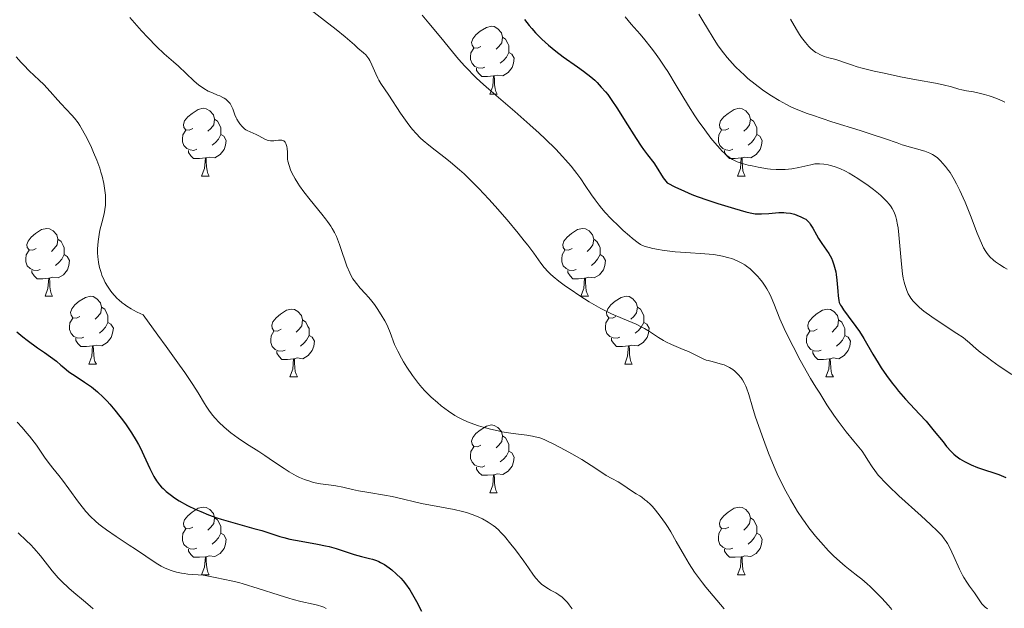
# Model space of a CAD drawing. Units: metres. Extents: x 674250 to 678780, y 4751070 to 4754153.
# Drawn here: x 675983 to 676129, y 4751651 to 4751738 of the extents above; entities that cross this region are included whole.
import ezdxf

# ---------------------------------------------------------------- set-up
doc = ezdxf.new("R2010")
doc.units = ezdxf.units.M
doc.header["$MEASUREMENT"] = 0
for name, color, linetype, lineweight in [('Carátula', 7, 'Continuous', 0), ('Elementos auxiliares', 7, 'Continuous', 0), ('Entidades rústicas y varios', 7, 'Continuous', 0), ('Relieve y altimetría', 7, 'Continuous', 0), ('Viales y ferrocarril', 7, 'Continuous', 0)]:
    doc.layers.add(name, color=color, linetype=linetype, lineweight=lineweight)

msp = doc.modelspace()

# ---------------------------------------------------------------- linework, layer by layer
at = {"layer": 'Carátula', "color": 7, "linetype": 'Continuous', "lineweight": 0}
msp.add_3dface([(674326.96, 4751069.63), (678780.48, 4751184.45), (678703.94, 4754153.47), (674250.42, 4754038.66)], dxfattribs=at)
at = {"layer": 'Elementos auxiliares', "color": 250, "linetype": 'Continuous', "lineweight": 0}
msp.add_3dface([(675199.99, 4751485.95), (678602.2, 4751573.66), (678541.88, 4753887.05), (675140.83, 4753799.31)], dxfattribs=at)
at = {"layer": 'Entidades rústicas y varios', "color": 92, "linetype": 'Continuous', "lineweight": 0, "flags": 128}
for points in [[(676051.04, 4751733.84), (676050.51, 4751733.58), (676049.98, 4751733.63), (676049.72, 4751734), (676049.66, 4751734.43), (676049.82, 4751734.95), (676050.3, 4751735.54), (676050.94, 4751736.07), (676051.84, 4751736.66), (676052.58, 4751736.82), (676053, 4751736.76), (676053.54, 4751736.45), (676054.06, 4751735.86), (676054.22, 4751735.22), (676054.12, 4751734.37), (676053.69, 4751733.84), (676053.27, 4751733.42)], [(676054.22, 4751735.22), (676054.7, 4751734.91), (676055.02, 4751734.27), (676055.18, 4751733.95), (676055.18, 4751733.37), (676055.18, 4751732.94), (676054.8, 4751732.25), (676054.38, 4751731.77), (676053.9, 4751731.35)], [(676051.62, 4751730.76), (676051.2, 4751730.6), (676050.62, 4751730.66), (676050.14, 4751730.87), (676049.72, 4751731.3), (676049.5, 4751731.88), (676049.5, 4751732.3), (676049.56, 4751732.89), (676049.98, 4751733.58)], [(676055.18, 4751732.94), (676055.63, 4751732.69), (676055.98, 4751732.08), (676055.86, 4751731.35), (676055.66, 4751730.71), (676055.07, 4751729.97), (676054.28, 4751729.49), (676053.42, 4751729.6), (676053, 4751729.47)], [(676052.88, 4751729.47), (676052, 4751729.38), (676051.15, 4751729.38), (676050.72, 4751729.81), (676050.4, 4751730.29), (676050.4, 4751730.6)], [(676052.34, 4751726.78), (676052.78, 4751727.94), (676052.88, 4751729.47), (676053, 4751729.47), (676053.03, 4751728.88), (676053.06, 4751728.2), (676053.14, 4751727.58), (676053.25, 4751727.18), (676053.46, 4751726.78)], [(676052.34, 4751726.78), (676053.46, 4751726.78)], [(676008.4, 4751721.7), (676007.87, 4751721.44), (676007.34, 4751721.49), (676007.08, 4751721.86), (676007.02, 4751722.29), (676007.18, 4751722.81), (676007.66, 4751723.4), (676008.3, 4751723.93), (676009.2, 4751724.52), (676009.94, 4751724.68), (676010.37, 4751724.62), (676010.9, 4751724.31), (676011.43, 4751723.72), (676011.59, 4751723.08), (676011.48, 4751722.23), (676011.05, 4751721.7), (676010.63, 4751721.28)], [(676087.73, 4751721.7), (676087.2, 4751721.44), (676086.67, 4751721.49), (676086.41, 4751721.86), (676086.35, 4751722.29), (676086.51, 4751722.81), (676086.99, 4751723.4), (676087.63, 4751723.93), (676088.53, 4751724.52), (676089.27, 4751724.68), (676089.7, 4751724.62), (676090.23, 4751724.31), (676090.76, 4751723.72), (676090.92, 4751723.08), (676090.81, 4751722.23), (676090.38, 4751721.7), (676089.96, 4751721.28)], [(676011.59, 4751723.08), (676012.06, 4751722.77), (676012.38, 4751722.13), (676012.54, 4751721.81), (676012.54, 4751721.23), (676012.54, 4751720.8), (676012.17, 4751720.11), (676011.75, 4751719.63), (676011.27, 4751719.21)], [(676090.92, 4751723.08), (676091.39, 4751722.77), (676091.71, 4751722.13), (676091.87, 4751721.81), (676091.87, 4751721.23), (676091.87, 4751720.8), (676091.5, 4751720.11), (676091.08, 4751719.63), (676090.6, 4751719.21)], [(676008.99, 4751718.62), (676008.56, 4751718.46), (676007.98, 4751718.52), (676007.5, 4751718.73), (676007.08, 4751719.16), (676006.86, 4751719.74), (676006.86, 4751720.16), (676006.92, 4751720.75), (676007.34, 4751721.44)], [(676088.32, 4751718.62), (676087.89, 4751718.46), (676087.31, 4751718.52), (676086.83, 4751718.73), (676086.41, 4751719.16), (676086.19, 4751719.74), (676086.19, 4751720.16), (676086.25, 4751720.75), (676086.67, 4751721.44)], [(676012.54, 4751720.8), (676012.99, 4751720.55), (676013.34, 4751719.94), (676013.23, 4751719.21), (676013.02, 4751718.57), (676012.43, 4751717.83), (676011.64, 4751717.35), (676010.79, 4751717.46), (676010.36, 4751717.33)], [(676091.87, 4751720.8), (676092.32, 4751720.55), (676092.67, 4751719.94), (676092.56, 4751719.21), (676092.35, 4751718.57), (676091.76, 4751717.83), (676090.97, 4751717.35), (676090.12, 4751717.46), (676089.69, 4751717.33)], [(676010.25, 4751717.33), (676009.36, 4751717.24), (676008.51, 4751717.24), (676008.09, 4751717.67), (676007.77, 4751718.15), (676007.77, 4751718.46)], [(676089.58, 4751717.33), (676088.69, 4751717.24), (676087.84, 4751717.24), (676087.42, 4751717.67), (676087.1, 4751718.15), (676087.1, 4751718.46)], [(676009.7, 4751714.64), (676010.14, 4751715.8), (676010.25, 4751717.33), (676010.36, 4751717.33), (676010.39, 4751716.74), (676010.43, 4751716.06), (676010.5, 4751715.44), (676010.61, 4751715.04), (676010.83, 4751714.64)], [(676089.03, 4751714.64), (676089.47, 4751715.8), (676089.58, 4751717.33), (676089.69, 4751717.33), (676089.72, 4751716.74), (676089.76, 4751716.06), (676089.83, 4751715.44), (676089.94, 4751715.04), (676090.16, 4751714.64)], [(676009.7, 4751714.64), (676010.83, 4751714.64)], [(676089.03, 4751714.64), (676090.16, 4751714.64)], [(675985.22, 4751703.93), (675984.69, 4751703.67), (675984.16, 4751703.72), (675983.89, 4751704.09), (675983.84, 4751704.52), (675984, 4751705.04), (675984.48, 4751705.63), (675985.11, 4751706.16), (675986.01, 4751706.75), (675986.76, 4751706.91), (675987.18, 4751706.85), (675987.71, 4751706.54), (675988.24, 4751705.95), (675988.4, 4751705.31), (675988.29, 4751704.46), (675987.87, 4751703.93), (675987.45, 4751703.51)], [(676064.54, 4751703.93), (676064.01, 4751703.67), (676063.48, 4751703.72), (676063.22, 4751704.09), (676063.16, 4751704.52), (676063.32, 4751705.04), (676063.8, 4751705.63), (676064.44, 4751706.16), (676065.34, 4751706.75), (676066.08, 4751706.91), (676066.51, 4751706.85), (676067.04, 4751706.54), (676067.57, 4751705.95), (676067.73, 4751705.31), (676067.62, 4751704.46), (676067.19, 4751703.93), (676066.77, 4751703.51)], [(675988.4, 4751705.31), (675988.88, 4751705), (675989.19, 4751704.36), (675989.35, 4751704.04), (675989.35, 4751703.46), (675989.35, 4751703.03), (675988.98, 4751702.34), (675988.56, 4751701.86), (675988.08, 4751701.44)], [(676067.73, 4751705.31), (676068.2, 4751705), (676068.52, 4751704.36), (676068.68, 4751704.04), (676068.68, 4751703.46), (676068.68, 4751703.03), (676068.31, 4751702.34), (676067.89, 4751701.86), (676067.41, 4751701.44)], [(675985.8, 4751700.85), (675985.38, 4751700.69), (675984.79, 4751700.75), (675984.32, 4751700.96), (675983.89, 4751701.39), (675983.68, 4751701.97), (675983.68, 4751702.39), (675983.73, 4751702.98), (675984.16, 4751703.67)], [(675989.35, 4751703.03), (675989.81, 4751702.78), (675990.15, 4751702.17), (675990.04, 4751701.44), (675989.83, 4751700.8), (675989.25, 4751700.06), (675988.45, 4751699.58), (675987.6, 4751699.69), (675987.17, 4751699.56)], [(676065.13, 4751700.85), (676064.7, 4751700.69), (676064.12, 4751700.75), (676063.64, 4751700.96), (676063.22, 4751701.39), (676063, 4751701.97), (676063, 4751702.39), (676063.06, 4751702.98), (676063.48, 4751703.67)], [(676068.68, 4751703.03), (676069.13, 4751702.78), (676069.48, 4751702.17), (676069.37, 4751701.44), (676069.16, 4751700.8), (676068.57, 4751700.06), (676067.78, 4751699.58), (676066.93, 4751699.69), (676066.5, 4751699.56)], [(675987.06, 4751699.56), (675986.17, 4751699.47), (675985.33, 4751699.47), (675984.9, 4751699.9), (675984.58, 4751700.38), (675984.58, 4751700.69)], [(675986.52, 4751696.87), (675986.95, 4751698.03), (675987.06, 4751699.56), (675987.17, 4751699.56), (675987.21, 4751698.97), (675987.24, 4751698.29), (675987.31, 4751697.67), (675987.43, 4751697.27), (675987.64, 4751696.87)], [(676066.39, 4751699.56), (676065.5, 4751699.47), (676064.65, 4751699.47), (676064.23, 4751699.9), (676063.91, 4751700.38), (676063.91, 4751700.69)], [(676065.84, 4751696.87), (676066.28, 4751698.03), (676066.39, 4751699.56), (676066.5, 4751699.56), (676066.53, 4751698.97), (676066.57, 4751698.29), (676066.64, 4751697.67), (676066.75, 4751697.27), (676066.97, 4751696.87)], [(675986.52, 4751696.87), (675987.64, 4751696.87)], [(675991.69, 4751693.9), (675991.16, 4751693.63), (675990.63, 4751693.69), (675990.37, 4751694.06), (675990.31, 4751694.48), (675990.47, 4751695), (675990.95, 4751695.6), (675991.59, 4751696.13), (675992.49, 4751696.71), (675993.23, 4751696.87), (675993.66, 4751696.82), (675994.19, 4751696.5), (675994.72, 4751695.92), (675994.88, 4751695.28), (675994.77, 4751694.43), (675994.34, 4751693.9), (675993.92, 4751693.47)], [(676065.84, 4751696.87), (676066.97, 4751696.87)], [(676071.02, 4751693.9), (676070.49, 4751693.63), (676069.96, 4751693.69), (676069.69, 4751694.06), (676069.64, 4751694.48), (676069.8, 4751695), (676070.28, 4751695.6), (676070.91, 4751696.13), (676071.81, 4751696.71), (676072.56, 4751696.87), (676072.98, 4751696.82), (676073.51, 4751696.5), (676074.04, 4751695.92), (676074.2, 4751695.28), (676074.09, 4751694.43), (676073.67, 4751693.9), (676073.25, 4751693.47)], [(675994.88, 4751695.28), (675995.35, 4751694.96), (675995.67, 4751694.32), (675995.83, 4751694), (675995.83, 4751693.42), (675995.83, 4751693), (675995.46, 4751692.31), (675995.04, 4751691.83), (675994.56, 4751691.41)], [(676074.2, 4751695.28), (676074.68, 4751694.96), (676074.99, 4751694.32), (676075.15, 4751694), (676075.15, 4751693.42), (676075.15, 4751693), (676074.78, 4751692.31), (676074.36, 4751691.83), (676073.88, 4751691.41)], [(675992.28, 4751690.82), (675991.85, 4751690.66), (675991.27, 4751690.72), (675990.79, 4751690.93), (675990.37, 4751691.35), (675990.15, 4751691.94), (675990.15, 4751692.36), (675990.21, 4751692.94), (675990.63, 4751693.63)], [(676021.46, 4751691.99), (676020.93, 4751691.73), (676020.4, 4751691.78), (676020.14, 4751692.15), (676020.08, 4751692.58), (676020.24, 4751693.1), (676020.72, 4751693.69), (676021.36, 4751694.22), (676022.26, 4751694.81), (676023, 4751694.97), (676023.43, 4751694.91), (676023.96, 4751694.6), (676024.49, 4751694.01), (676024.65, 4751693.37), (676024.54, 4751692.52), (676024.11, 4751691.99), (676023.69, 4751691.57)], [(676071.6, 4751690.82), (676071.18, 4751690.66), (676070.59, 4751690.72), (676070.12, 4751690.93), (676069.69, 4751691.35), (676069.48, 4751691.94), (676069.48, 4751692.36), (676069.53, 4751692.94), (676069.96, 4751693.63)], [(676100.79, 4751691.99), (676100.26, 4751691.73), (676099.73, 4751691.78), (676099.46, 4751692.15), (676099.41, 4751692.58), (676099.57, 4751693.1), (676100.05, 4751693.69), (676100.68, 4751694.22), (676101.58, 4751694.81), (676102.33, 4751694.97), (676102.76, 4751694.91), (676103.28, 4751694.6), (676103.82, 4751694.01), (676103.98, 4751693.37), (676103.86, 4751692.52), (676103.44, 4751691.99), (676103.02, 4751691.57)], [(675995.83, 4751693), (675996.28, 4751692.75), (675996.63, 4751692.13), (675996.52, 4751691.41), (675996.31, 4751690.77), (675995.72, 4751690.03), (675994.93, 4751689.55), (675994.08, 4751689.65), (675993.65, 4751689.52)], [(676024.65, 4751693.37), (676025.12, 4751693.06), (676025.44, 4751692.42), (676025.6, 4751692.1), (676025.6, 4751691.52), (676025.6, 4751691.09), (676025.23, 4751690.4), (676024.81, 4751689.92), (676024.33, 4751689.5)], [(676075.15, 4751693), (676075.61, 4751692.75), (676075.95, 4751692.13), (676075.84, 4751691.41), (676075.63, 4751690.77), (676075.05, 4751690.03), (676074.25, 4751689.55), (676073.4, 4751689.65), (676072.97, 4751689.52)], [(676103.98, 4751693.37), (676104.45, 4751693.06), (676104.76, 4751692.42), (676104.92, 4751692.1), (676104.92, 4751691.52), (676104.92, 4751691.09), (676104.56, 4751690.4), (676104.14, 4751689.92), (676103.66, 4751689.5)], [(676022.05, 4751688.91), (676021.62, 4751688.75), (676021.04, 4751688.81), (676020.56, 4751689.02), (676020.14, 4751689.45), (676019.92, 4751690.03), (676019.92, 4751690.45), (676019.98, 4751691.04), (676020.4, 4751691.73)], [(676025.6, 4751691.09), (676026.05, 4751690.84), (676026.4, 4751690.23), (676026.29, 4751689.5), (676026.08, 4751688.86), (676025.49, 4751688.12), (676024.7, 4751687.64), (676023.85, 4751687.75), (676023.42, 4751687.62)], [(676101.38, 4751688.91), (676100.95, 4751688.75), (676100.36, 4751688.81), (676099.89, 4751689.02), (676099.46, 4751689.45), (676099.25, 4751690.03), (676099.25, 4751690.45), (676099.3, 4751691.04), (676099.73, 4751691.73)], [(676104.92, 4751691.09), (676105.38, 4751690.84), (676105.72, 4751690.23), (676105.62, 4751689.5), (676105.4, 4751688.86), (676104.82, 4751688.12), (676104.02, 4751687.64), (676103.18, 4751687.75), (676102.74, 4751687.62)], [(675993.54, 4751689.52), (675992.65, 4751689.44), (675991.8, 4751689.44), (675991.38, 4751689.87), (675991.06, 4751690.34), (675991.06, 4751690.66)], [(675992.99, 4751686.84), (675993.43, 4751688), (675993.54, 4751689.52), (675993.65, 4751689.52), (675993.68, 4751688.94), (675993.72, 4751688.25), (675993.79, 4751687.64), (675993.9, 4751687.24), (675994.12, 4751686.84)], [(676072.86, 4751689.52), (676071.97, 4751689.44), (676071.13, 4751689.44), (676070.7, 4751689.87), (676070.38, 4751690.34), (676070.38, 4751690.66)], [(676072.32, 4751686.84), (676072.75, 4751688), (676072.86, 4751689.52), (676072.97, 4751689.52), (676073.01, 4751688.94), (676073.04, 4751688.25), (676073.11, 4751687.64), (676073.23, 4751687.24), (676073.44, 4751686.84)], [(676023.31, 4751687.62), (676022.42, 4751687.53), (676021.57, 4751687.53), (676021.15, 4751687.96), (676020.83, 4751688.44), (676020.83, 4751688.75)], [(676102.64, 4751687.62), (676101.74, 4751687.53), (676100.9, 4751687.53), (676100.48, 4751687.96), (676100.16, 4751688.44), (676100.16, 4751688.75)], [(675992.99, 4751686.84), (675994.12, 4751686.84)], [(676022.76, 4751684.93), (676023.2, 4751686.09), (676023.31, 4751687.62), (676023.42, 4751687.62), (676023.45, 4751687.03), (676023.49, 4751686.35), (676023.56, 4751685.73), (676023.67, 4751685.33), (676023.89, 4751684.93)], [(676072.32, 4751686.84), (676073.44, 4751686.84)], [(676102.09, 4751684.93), (676102.52, 4751686.09), (676102.64, 4751687.62), (676102.74, 4751687.62), (676102.78, 4751687.03), (676102.82, 4751686.35), (676102.88, 4751685.73), (676103, 4751685.33), (676103.22, 4751684.93)], [(676022.76, 4751684.93), (676023.89, 4751684.93)], [(676102.09, 4751684.93), (676103.22, 4751684.93)], [(676051.04, 4751674.85), (676050.51, 4751674.59), (676049.98, 4751674.64), (676049.72, 4751675.01), (676049.66, 4751675.44), (676049.82, 4751675.96), (676050.3, 4751676.55), (676050.94, 4751677.08), (676051.84, 4751677.67), (676052.58, 4751677.83), (676053, 4751677.77), (676053.54, 4751677.46), (676054.06, 4751676.87), (676054.22, 4751676.23), (676054.12, 4751675.38), (676053.69, 4751674.85), (676053.27, 4751674.43)], [(676054.22, 4751676.23), (676054.7, 4751675.92), (676055.02, 4751675.28), (676055.18, 4751674.96), (676055.18, 4751674.38), (676055.18, 4751673.95), (676054.8, 4751673.26), (676054.38, 4751672.78), (676053.9, 4751672.36)], [(676051.62, 4751671.77), (676051.2, 4751671.61), (676050.62, 4751671.67), (676050.14, 4751671.88), (676049.72, 4751672.31), (676049.5, 4751672.89), (676049.5, 4751673.31), (676049.56, 4751673.9), (676049.98, 4751674.59)], [(676055.18, 4751673.95), (676055.63, 4751673.7), (676055.98, 4751673.09), (676055.86, 4751672.36), (676055.66, 4751671.72), (676055.07, 4751670.98), (676054.28, 4751670.5), (676053.42, 4751670.61), (676053, 4751670.48)], [(676052.88, 4751670.48), (676052, 4751670.39), (676051.15, 4751670.39), (676050.72, 4751670.82), (676050.4, 4751671.3), (676050.4, 4751671.61)], [(676052.34, 4751667.79), (676052.78, 4751668.95), (676052.88, 4751670.48), (676053, 4751670.48), (676053.03, 4751669.89), (676053.06, 4751669.21), (676053.14, 4751668.59), (676053.25, 4751668.19), (676053.46, 4751667.79)], [(676052.34, 4751667.79), (676053.46, 4751667.79)], [(676008.4, 4751662.71), (676007.87, 4751662.45), (676007.34, 4751662.5), (676007.08, 4751662.87), (676007.02, 4751663.3), (676007.18, 4751663.82), (676007.66, 4751664.41), (676008.3, 4751664.94), (676009.2, 4751665.53), (676009.94, 4751665.69), (676010.37, 4751665.63), (676010.9, 4751665.32), (676011.43, 4751664.73), (676011.59, 4751664.09), (676011.48, 4751663.24), (676011.05, 4751662.71), (676010.63, 4751662.29)], [(676087.73, 4751662.71), (676087.2, 4751662.45), (676086.67, 4751662.5), (676086.41, 4751662.87), (676086.35, 4751663.3), (676086.51, 4751663.82), (676086.99, 4751664.41), (676087.63, 4751664.94), (676088.53, 4751665.53), (676089.27, 4751665.69), (676089.7, 4751665.63), (676090.23, 4751665.32), (676090.76, 4751664.73), (676090.92, 4751664.09), (676090.81, 4751663.24), (676090.38, 4751662.71), (676089.96, 4751662.29)], [(676011.59, 4751664.09), (676012.06, 4751663.78), (676012.38, 4751663.14), (676012.54, 4751662.82), (676012.54, 4751662.24), (676012.54, 4751661.81), (676012.17, 4751661.12), (676011.75, 4751660.64), (676011.27, 4751660.22)], [(676090.92, 4751664.09), (676091.39, 4751663.78), (676091.71, 4751663.14), (676091.87, 4751662.82), (676091.87, 4751662.24), (676091.87, 4751661.81), (676091.5, 4751661.12), (676091.08, 4751660.64), (676090.6, 4751660.22)], [(676008.99, 4751659.63), (676008.56, 4751659.47), (676007.98, 4751659.53), (676007.5, 4751659.74), (676007.08, 4751660.17), (676006.86, 4751660.75), (676006.86, 4751661.17), (676006.92, 4751661.76), (676007.34, 4751662.45)], [(676012.54, 4751661.81), (676012.99, 4751661.56), (676013.34, 4751660.95), (676013.23, 4751660.22), (676013.02, 4751659.58), (676012.43, 4751658.84), (676011.64, 4751658.36), (676010.79, 4751658.47), (676010.36, 4751658.34)], [(676088.32, 4751659.63), (676087.89, 4751659.47), (676087.31, 4751659.53), (676086.83, 4751659.74), (676086.41, 4751660.17), (676086.19, 4751660.75), (676086.19, 4751661.17), (676086.25, 4751661.76), (676086.67, 4751662.45)], [(676091.87, 4751661.81), (676092.32, 4751661.56), (676092.67, 4751660.95), (676092.56, 4751660.22), (676092.35, 4751659.58), (676091.76, 4751658.84), (676090.97, 4751658.36), (676090.12, 4751658.47), (676089.69, 4751658.34)], [(676010.25, 4751658.34), (676009.36, 4751658.25), (676008.51, 4751658.25), (676008.09, 4751658.68), (676007.77, 4751659.16), (676007.77, 4751659.47)], [(676089.58, 4751658.34), (676088.69, 4751658.25), (676087.84, 4751658.25), (676087.42, 4751658.68), (676087.1, 4751659.16), (676087.1, 4751659.47)], [(676009.7, 4751655.65), (676010.14, 4751656.81), (676010.25, 4751658.34), (676010.36, 4751658.34), (676010.39, 4751657.75), (676010.43, 4751657.07), (676010.5, 4751656.45), (676010.61, 4751656.05), (676010.83, 4751655.65)], [(676089.03, 4751655.65), (676089.47, 4751656.81), (676089.58, 4751658.34), (676089.69, 4751658.34), (676089.72, 4751657.75), (676089.76, 4751657.07), (676089.83, 4751656.45), (676089.94, 4751656.05), (676090.16, 4751655.65)], [(676009.7, 4751655.65), (676010.83, 4751655.65)], [(676089.03, 4751655.65), (676090.16, 4751655.65)]]:
    msp.add_lwpolyline(points, dxfattribs=at)
at = {"layer": 'Relieve y altimetría', "color": 36, "linetype": 'Continuous', "lineweight": 0, "flags": 128}
for points, elevation in [([(676025.08, 4751739.83), (676029.6, 4751736.36), (676030.93, 4751735.25), (676032.31, 4751734.05), (676032.84, 4751733.59), (676033.66, 4751732.91), (676033.99, 4751732.6), (676034.29, 4751732.22), (676034.43, 4751732), (676034.58, 4751731.73), (676034.88, 4751731.12), (676035.48, 4751729.77), (676035.78, 4751729.14), (676035.92, 4751728.85), (676036.23, 4751728.33), (676037.39, 4751726.61), (676039.13, 4751723.95), (676040.1, 4751722.56), (676040.67, 4751721.82), (676040.95, 4751721.48), (676041.4, 4751720.98), (676042.1, 4751720.27), (676042.49, 4751719.92), (676043.32, 4751719.22), (676044.28, 4751718.47), (676045.74, 4751717.34), (676046.55, 4751716.7), (676047.85, 4751715.6), (676048.54, 4751714.97), (676049.25, 4751714.29), (676050.71, 4751712.82), (676052.19, 4751711.25), (676053.14, 4751710.19), (676054.91, 4751708.17), (676056.56, 4751706.21), (676057.46, 4751705.09), (676057.99, 4751704.42), (676058.87, 4751703.23), (676059.91, 4751701.78), (676060.42, 4751701.13), (676061, 4751700.49), (676061.34, 4751700.16), (676061.73, 4751699.82), (676062.59, 4751699.11), (676063.56, 4751698.38), (676064.25, 4751697.9), (676065.66, 4751696.95), (676067.06, 4751696.06), (676067.76, 4751695.64), (676068.8, 4751695.05), (676069.85, 4751694.51), (676070.38, 4751694.26), (676071.98, 4751693.56), (676074, 4751692.73), (676074.88, 4751692.31), (676075.27, 4751692.09), (676075.99, 4751691.65), (676077.32, 4751690.76), (676078.04, 4751690.34), (676078.43, 4751690.13), (676079.27, 4751689.74), (676080.98, 4751689.01), (676081.76, 4751688.68), (676082.73, 4751688.2), (676083.82, 4751687.66), (676084.36, 4751687.44), (676084.65, 4751687.35), (676085.25, 4751687.2), (676086.47, 4751686.9), (676087.06, 4751686.71)], 1215), ([(675999.07, 4751738.11), (676000.81, 4751736.12), (676001.72, 4751735.14), (676003.01, 4751733.82), (676004.15, 4751732.76), (676005.55, 4751731.54), (676006.26, 4751730.9), (676008.54, 4751728.75), (676009.29, 4751728.11), (676009.66, 4751727.84), (676010.01, 4751727.6), (676010.68, 4751727.23), (676011.31, 4751726.95), (676012.06, 4751726.65), (676012.4, 4751726.51), (676012.82, 4751726.3), (676013.01, 4751726.19), (676013.28, 4751726.01), (676013.63, 4751725.71), (676013.92, 4751725.38), (676014.04, 4751725.2), (676014.14, 4751725.01), (676014.31, 4751724.6), (676014.61, 4751723.72), (676014.79, 4751723.27), (676014.89, 4751723.07), (676015.13, 4751722.68), (676015.33, 4751722.4), (676015.68, 4751722), (676016.05, 4751721.66), (676016.25, 4751721.52), (676016.46, 4751721.39), (676016.88, 4751721.18), (676017.75, 4751720.82), (676018.18, 4751720.62), (676019.06, 4751720.13), (676019.38, 4751719.99), (676019.54, 4751719.94), (676019.9, 4751719.86)], 1210), ([(676042.32, 4751738.48), (676043.35, 4751737.3), (676045.1, 4751735.17), (676046.82, 4751733.05), (676047.73, 4751731.97), (676048.68, 4751730.91), (676049.16, 4751730.4), (676049.9, 4751729.65), (676050.4, 4751729.16), (676051.42, 4751728.21), (676052.96, 4751726.85), (676056.05, 4751724.22), (676058.27, 4751722.26), (676059.66, 4751720.99), (676060.53, 4751720.16), (676062.11, 4751718.62), (676063.12, 4751717.56), (676063.57, 4751717.06), (676064.4, 4751716.1), (676064.91, 4751715.48), (676065.22, 4751715.06), (676065.83, 4751714.23), (676066.48, 4751713.25), (676067.41, 4751711.86), (676067.95, 4751711.12), (676068.56, 4751710.33), (676068.89, 4751709.92), (676069.44, 4751709.28), (676070.27, 4751708.38), (676071.48, 4751707.18), (676072.11, 4751706.6), (676073.03, 4751705.79), (676073.48, 4751705.42), (676074.31, 4751704.8), (676074.68, 4751704.55), (676075.18, 4751704.27), (676076.47, 4751703.96), (676077.32, 4751703.8), (676077.87, 4751703.7), (676078.98, 4751703.55), (676079.79, 4751703.46), (676081.35, 4751703.33), (676084.2, 4751703.15), (676085.44, 4751703.03), (676086.28, 4751702.91), (676086.79, 4751702.81), (676087.74, 4751702.58), (676088.17, 4751702.44), (676088.95, 4751702.13), (676089.66, 4751701.77), (676090.09, 4751701.51), (676090.36, 4751701.32), (676090.87, 4751700.92), (676091.29, 4751700.56), (676091.55, 4751700.31), (676092.05, 4751699.79), (676092.28, 4751699.52), (676092.73, 4751698.95), (676093.13, 4751698.38), (676093.37, 4751697.98), (676093.8, 4751697.19), (676094.01, 4751696.74), (676094.4, 4751695.8), (676095.27, 4751693.55), (676095.9, 4751692.1), (676096.3, 4751691.27), (676097.24, 4751689.42), (676098.31, 4751687.43), (676099.84, 4751684.73), (676100.61, 4751683.44), (676101.18, 4751682.52), (676102.26, 4751680.82), (676103.28, 4751679.3), (676103.93, 4751678.39), (676105.1, 4751676.82), (676106.24, 4751675.42), (676107.45, 4751673.95), (676107.92, 4751673.29), (676108.33, 4751672.63), (676108.93, 4751671.65), (676109.33, 4751671.08), (676109.85, 4751670.42), (676110.16, 4751670.06), (676110.71, 4751669.47), (676111.36, 4751668.81), (676112.88, 4751667.37), (676116.18, 4751664.4), (676117.59, 4751663.13)], 1220), ([(676072.4, 4751738.2), (676073.27, 4751737.15), (676074.6, 4751735.65), (676075.3, 4751734.83), (676076.25, 4751733.65), (676076.74, 4751733), (676077.49, 4751731.95), (676078.27, 4751730.78), (676078.68, 4751730.14), (676079.95, 4751728.05), (676081.77, 4751725.04), (676082.72, 4751723.56), (676083.2, 4751722.84), (676084.16, 4751721.49), (676085.09, 4751720.27), (676085.68, 4751719.55), (676086.05, 4751719.11), (676086.74, 4751718.36), (676087.08, 4751718.02), (676087.3, 4751717.82), (676087.71, 4751717.48), (676087.9, 4751717.33), (676088.29, 4751717.09), (676088.68, 4751716.89), (676088.95, 4751716.78), (676089.54, 4751716.58), (676090.59, 4751716.29), (676091.17, 4751716.15)], 1230), ([(676083.27, 4751738.63), (676084.05, 4751737.38), (676084.44, 4751736.74), (676085.54, 4751734.86), (676086.17, 4751733.9), (676086.92, 4751732.89), (676087.49, 4751732.21), (676087.88, 4751731.76), (676088.69, 4751730.88), (676089.51, 4751730.06), (676089.93, 4751729.66), (676090.57, 4751729.08), (676091.61, 4751728.24), (676092.74, 4751727.4), (676093.53, 4751726.86), (676094.07, 4751726.51), (676095.16, 4751725.84), (676096.27, 4751725.22), (676096.89, 4751724.92), (676097.97, 4751724.45), (676099.31, 4751723.93), (676100.11, 4751723.65), (676103, 4751722.7), (676107.16, 4751721.39), (676108.96, 4751720.83), (676110.93, 4751720.17), (676112.66, 4751719.55), (676113.4, 4751719.3), (676116.75, 4751718.33), (676117.5, 4751718.04), (676117.9, 4751717.84), (676118.14, 4751717.69), (676118.6, 4751717.33), (676119.1, 4751716.86), (676119.38, 4751716.58), (676119.8, 4751716.08), (676120.25, 4751715.49), (676120.48, 4751715.16), (676121.11, 4751714.13), (676121.43, 4751713.53), (676121.93, 4751712.54), (676122.44, 4751711.42), (676122.7, 4751710.81), (676123.5, 4751708.82), (676124.49, 4751706.23), (676124.92, 4751705.16), (676125.11, 4751704.73), (676125.45, 4751704.02), (676125.76, 4751703.49), (676125.96, 4751703.21), (676126.38, 4751702.72), (676126.9, 4751702.23), (676127.22, 4751701.97), (676127.79, 4751701.56), (676128.5, 4751701.12), (676128.92, 4751700.89)], 1235), ([(676096.84, 4751737.86), (676097.73, 4751736.34), (676098.19, 4751735.62), (676098.49, 4751735.18), (676099.08, 4751734.4), (676099.59, 4751733.81), (676099.84, 4751733.57), (676100.23, 4751733.24), (676100.63, 4751732.95), (676100.85, 4751732.82), (676101.22, 4751732.63), (676101.84, 4751732.37), (676102.56, 4751732.15), (676103.56, 4751731.88), (676104.04, 4751731.74), (676104.71, 4751731.5), (676105.89, 4751731.09), (676106.75, 4751730.83), (676107.48, 4751730.63), (676109.23, 4751730.2), (676110.73, 4751729.86), (676113.13, 4751729.36), (676115.51, 4751728.91), (676118.32, 4751728.39), (676119.44, 4751728.16), (676120.68, 4751727.85), (676121.78, 4751727.51), (676122.23, 4751727.39), (676122.92, 4751727.26), (676123.97, 4751727.11), (676124.57, 4751726.99), (676125.57, 4751726.74), (676126.25, 4751726.54), (676126.69, 4751726.39), (676127.49, 4751726.1), (676128.19, 4751725.79)], 1240), ([(675982.25, 4751732.32), (675982.97, 4751731.48), (675983.37, 4751731.04), (675984.15, 4751730.25), (675985.63, 4751728.84), (675986.32, 4751728.18), (675987.27, 4751727.17), (675988.4, 4751725.89), (675988.91, 4751725.32), (675989.63, 4751724.57), (675990.49, 4751723.67), (675990.9, 4751723.21), (675991.42, 4751722.51), (675991.67, 4751722.12), (675992.07, 4751721.45), (675992.73, 4751720.23), (675993.38, 4751718.89), (675993.71, 4751718.16), (675994.19, 4751717), (675994.62, 4751715.82), (675994.8, 4751715.24), (675994.97, 4751714.66), (675995.22, 4751713.54), (675995.38, 4751712.5), (675995.45, 4751711.85), (675995.47, 4751711.45), (675995.48, 4751710.72), (675995.46, 4751710.35), (675995.38, 4751709.69), (675995.25, 4751709.08), (675994.9, 4751707.76), (675994.63, 4751706.63)], 1205), ([(676128.19, 4751725.79), (676128.58, 4751725.58)], 1240), ([(676019.9, 4751719.86), (676020.09, 4751719.85), (676020.39, 4751719.86), (676020.68, 4751719.91), (676021.07, 4751719.97), (676021.27, 4751719.99), (676021.55, 4751719.98), (676021.68, 4751719.94), (676021.85, 4751719.86), (676022.04, 4751719.69), (676022.18, 4751719.46), (676022.28, 4751719.18), (676022.33, 4751719.01), (676022.38, 4751718.73), (676022.42, 4751718.2), (676022.43, 4751717.55), (676022.41, 4751717.18), (676022.46, 4751716.86), (676022.63, 4751716.22), (676022.87, 4751715.57), (676023.06, 4751715.14), (676023.52, 4751714.27), (676023.92, 4751713.62), (676024.2, 4751713.19), (676024.8, 4751712.34), (676025.74, 4751711.13), (676027.49, 4751709.01), (676028.02, 4751708.35), (676028.32, 4751707.95), (676028.82, 4751707.24), (676029.03, 4751706.91), (676029.38, 4751706.3), (676029.66, 4751705.72), (676029.82, 4751705.34), (676030.11, 4751704.53), (676030.44, 4751703.52), (676030.92, 4751702.07), (676031.18, 4751701.35), (676031.61, 4751700.34), (676031.84, 4751699.88), (676032.08, 4751699.47), (676032.25, 4751699.21), (676032.6, 4751698.74), (676033.17, 4751698.08), (676033.97, 4751697.22), (676034.4, 4751696.75), (676034.68, 4751696.41), (676035.26, 4751695.67), (676035.68, 4751695.07), (676036.28, 4751694.15), (676036.81, 4751693.23), (676037.04, 4751692.78), (676037.24, 4751692.35), (676037.58, 4751691.5), (676038.26, 4751689.74), (676038.72, 4751688.73), (676039.26, 4751687.72), (676039.57, 4751687.19), (676040.08, 4751686.37), (676040.92, 4751685.14), (676041.82, 4751683.95), (676042.28, 4751683.4), (676042.75, 4751682.88), (676043.68, 4751681.95), (676044.59, 4751681.15), (676045.17, 4751680.68), (676046.24, 4751679.88), (676047.18, 4751679.25), (676047.63, 4751678.98), (676048.31, 4751678.62), (676049.05, 4751678.29), (676049.46, 4751678.13), (676050.69, 4751677.7), (676051.38, 4751677.5), (676052.46, 4751677.21), (676053.58, 4751676.96), (676054.15, 4751676.84), (676055.81, 4751676.58), (676057.83, 4751676.31), (676058.68, 4751676.18), (676059.06, 4751676.1), (676059.74, 4751675.92), (676060.38, 4751675.69), (676060.8, 4751675.51), (676061.74, 4751675.05), (676063.52, 4751674.12), (676064.51, 4751673.57), (676065.99, 4751672.7), (676067.36, 4751671.83), (676068.94, 4751670.79), (676069.6, 4751670.37), (676070.43, 4751669.89), (676071.34, 4751669.4), (676071.76, 4751669.16), (676073.62, 4751667.89), (676074.01, 4751667.66), (676074.55, 4751667.34), (676074.84, 4751667.14), (676075.32, 4751666.78), (676075.59, 4751666.55), (676076.12, 4751666.05)], 1210), ([(676091.17, 4751716.15), (676092.07, 4751715.96), (676093.44, 4751715.75), (676093.88, 4751715.7), (676094.72, 4751715.64), (676095.53, 4751715.62), (676096.05, 4751715.64), (676097.04, 4751715.73), (676098.09, 4751715.91), (676099.86, 4751716.33), (676100.47, 4751716.45), (676100.75, 4751716.48), (676101.15, 4751716.49), (676101.79, 4751716.44), (676102.44, 4751716.32), (676102.8, 4751716.23), (676103.34, 4751716.07), (676104.17, 4751715.77), (676104.98, 4751715.39), (676105.54, 4751715.08), (676106.82, 4751714.29), (676108.36, 4751713.24), (676109.15, 4751712.66), (676109.89, 4751712.07), (676110.23, 4751711.78), (676110.54, 4751711.5), (676111.07, 4751710.96), (676111.51, 4751710.44), (676111.75, 4751710.09), (676111.9, 4751709.86), (676112.14, 4751709.39), (676112.35, 4751708.91), (676112.44, 4751708.65), (676112.56, 4751708.22), (676112.71, 4751707.46), (676112.78, 4751707.02), (676112.9, 4751705.94), (676113.27, 4751701.6), (676113.45, 4751700.17), (676113.56, 4751699.53), (676113.68, 4751698.96), (676113.77, 4751698.62), (676113.96, 4751698.01), (676114.06, 4751697.74), (676114.28, 4751697.25), (676114.52, 4751696.84), (676114.69, 4751696.59), (676115.04, 4751696.13), (676115.64, 4751695.5), (676115.98, 4751695.19), (676116.58, 4751694.69), (676117.77, 4751693.84), (676119.32, 4751692.81), (676121.5, 4751691.38), (676122.4, 4751690.75), (676122.77, 4751690.47), (676123.37, 4751689.99), (676124.36, 4751689.12), (676124.95, 4751688.61), (676126.02, 4751687.79), (676126.67, 4751687.32), (676127.76, 4751686.55), (676129.64, 4751685.31)], 1230), ([(675994.63, 4751706.63), (675994.51, 4751705.99), (675994.37, 4751704.97), (675994.3, 4751703.89), (675994.3, 4751703.34), (675994.34, 4751702.68), (675994.37, 4751702.35), (675994.44, 4751701.86), (675994.6, 4751701.11), (675994.81, 4751700.37), (675994.94, 4751700), (675995.26, 4751699.27), (675995.44, 4751698.91), (675995.74, 4751698.38), (675996.16, 4751697.76), (675996.39, 4751697.45), (675996.78, 4751697), (675997.2, 4751696.56), (675997.44, 4751696.34), (675997.94, 4751695.92), (675998.21, 4751695.71), (675998.64, 4751695.4), (675999.28, 4751695), (675999.62, 4751694.81), (676000.16, 4751694.52), (676001.04, 4751694.11), (676003.23, 4751691.14), (676004.46, 4751689.45), (676006.43, 4751686.69), (676007.2, 4751685.58), (676008.38, 4751683.83), (676009.18, 4751682.58), (676010.11, 4751681.02), (676010.37, 4751680.6), (676010.87, 4751679.86), (676011.34, 4751679.24), (676011.65, 4751678.88), (676012.28, 4751678.21), (676012.99, 4751677.54), (676013.38, 4751677.2), (676014.01, 4751676.68), (676015.1, 4751675.88), (676016.35, 4751675.04), (676018.16, 4751673.89), (676019.06, 4751673.31), (676020.32, 4751672.45), (676021.9, 4751671.37), (676022.66, 4751670.89), (676023.67, 4751670.33), (676024.17, 4751670.08), (676024.93, 4751669.76), (676025.71, 4751669.5), (676026.1, 4751669.39), (676026.5, 4751669.29), (676027.3, 4751669.14), (676028.86, 4751668.92), (676029.58, 4751668.81), (676030.6, 4751668.61), (676032.04, 4751668.29), (676032.9, 4751668.11), (676034.47, 4751667.85), (676036.77, 4751667.46), (676037.88, 4751667.25), (676039.4, 4751666.91), (676041.39, 4751666.42), (676042.5, 4751666.18), (676044.42, 4751665.82), (676047.1, 4751665.31), (676048.33, 4751665.02), (676048.89, 4751664.87), (676049.89, 4751664.54), (676050.75, 4751664.19), (676051.25, 4751663.95), (676052.12, 4751663.47), (676052.85, 4751662.97), (676053.19, 4751662.71), (676053.69, 4751662.25), (676053.95, 4751661.99), (676054.51, 4751661.37), (676055.48, 4751660.21), (676056.15, 4751659.35), (676057.38, 4751657.69), (676058.07, 4751656.68), (676058.8, 4751655.62), (676059.16, 4751655.16), (676059.71, 4751654.58), (676060.02, 4751654.3), (676060.51, 4751653.92), (676061.05, 4751653.57), (676061.33, 4751653.41), (676062.15, 4751652.99), (676062.59, 4751652.72), (676063.07, 4751652.35), (676063.31, 4751652.13), (676063.84, 4751651.57), (676064.11, 4751651.22), (676064.54, 4751650.62)], 1205), ([(676087.06, 4751686.71), (676087.33, 4751686.6), (676087.85, 4751686.33), (676088.32, 4751686.02), (676088.61, 4751685.79), (676089.12, 4751685.31), (676089.55, 4751684.8), (676089.75, 4751684.53), (676090.01, 4751684.08), (676090.24, 4751683.58), (676090.35, 4751683.31), (676090.67, 4751682.34), (676091.23, 4751680.46), (676091.65, 4751679.14), (676092.4, 4751676.92), (676092.85, 4751675.66), (676093.61, 4751673.66), (676094.46, 4751671.62), (676094.91, 4751670.6), (676095.74, 4751668.86), (676096.18, 4751668.02), (676096.85, 4751666.79), (676097.54, 4751665.61), (676097.9, 4751665.03), (676098.63, 4751663.93), (676099.01, 4751663.39), (676099.58, 4751662.61), (676100.17, 4751661.86), (676100.56, 4751661.38), (676101.35, 4751660.47), (676102.51, 4751659.22), (676103.24, 4751658.49), (676103.7, 4751658.05), (676104.54, 4751657.28), (676104.96, 4751656.92), (676105.67, 4751656.34), (676106.85, 4751655.46), (676107.4, 4751655.03), (676108.21, 4751654.35), (676108.64, 4751653.95), (676109.32, 4751653.3), (676110.38, 4751652.2), (676111.37, 4751651.11), (676111.87, 4751650.53)], 1215), ([(675982.38, 4751678.26), (675983.11, 4751677.48), (675983.84, 4751676.64), (675984.2, 4751676.2), (675985.23, 4751674.82), (675986.46, 4751673.06), (675986.99, 4751672.32), (675987.68, 4751671.44), (675988.57, 4751670.35), (675989.08, 4751669.67), (675990.02, 4751668.38), (675991.46, 4751666.41), (675992.19, 4751665.48), (675992.55, 4751665.05), (675993.27, 4751664.28), (675994, 4751663.58), (675994.5, 4751663.15), (675994.86, 4751662.86), (675995.61, 4751662.3), (675997.03, 4751661.34), (675998.99, 4751660.07), (675999.91, 4751659.48), (676002.95, 4751657.38), (676003.72, 4751656.93), (676004.21, 4751656.68), (676004.54, 4751656.54), (676005.2, 4751656.3), (676005.99, 4751656.07), (676006.72, 4751655.92), (676007.09, 4751655.85), (676007.65, 4751655.78), (676009.92, 4751655.61), (676010.45, 4751655.52), (676011.19, 4751655.35), (676011.68, 4751655.25), (676013.11, 4751654.99), (676014.08, 4751654.79), (676015.22, 4751654.51), (676015.86, 4751654.34), (676018.05, 4751653.66), (676021.15, 4751652.64), (676022.58, 4751652.2), (676023.23, 4751652.02), (676024.39, 4751651.72), (676026.19, 4751651.32), (676026.84, 4751651.17), (676027.51, 4751650.98), (676027.78, 4751650.86), (676028.12, 4751650.67)], 1195), ([(676076.12, 4751666.05), (676076.41, 4751665.75), (676076.87, 4751665.24), (676077.59, 4751664.34), (676078.35, 4751663.28), (676078.74, 4751662.67), (676079.13, 4751662.03), (676079.93, 4751660.6), (676081.16, 4751658.46), (676081.87, 4751657.3), (676082.67, 4751656.08), (676083.12, 4751655.45), (676083.83, 4751654.49), (676084.34, 4751653.83), (676085.39, 4751652.53), (676087.02, 4751650.63)], 1210), ([(676117.59, 4751663.13), (676118.63, 4751662.13), (676119.02, 4751661.72), (676119.24, 4751661.47), (676119.62, 4751661.01), (676119.92, 4751660.57), (676120.1, 4751660.28), (676120.43, 4751659.65), (676121.02, 4751658.36), (676121.87, 4751656.49), (676122.31, 4751655.63), (676122.53, 4751655.25), (676122.96, 4751654.56), (676123.36, 4751653.98), (676124.08, 4751653.01), (676124.51, 4751652.39), (676124.98, 4751651.68), (676125.2, 4751651.37), (676125.52, 4751651.02), (676125.7, 4751650.87), (676126, 4751650.65)], 1220), ([(675982.54, 4751661.86), (675983.78, 4751660.71), (675984.36, 4751660.14), (675984.89, 4751659.57), (675985.84, 4751658.45), (675987.56, 4751656.27), (675988.16, 4751655.56), (675988.47, 4751655.22), (675988.97, 4751654.71), (675990.04, 4751653.71), (675990.77, 4751653.07), (675992.21, 4751651.85), (675993.19, 4751651.01), (675993.63, 4751650.61)], 1190)]:
    msp.add_lwpolyline(points, dxfattribs=dict(at, elevation=elevation))
at = {"layer": 'Relieve y altimetría', "color": 36, "linetype": 'Continuous', "lineweight": 30, "flags": 128}
for points, elevation in [([(676057.48, 4751737.8), (676058.18, 4751736.93), (676058.55, 4751736.5), (676059.13, 4751735.87), (676060.06, 4751734.93), (676061.06, 4751734.02), (676061.59, 4751733.58), (676062.12, 4751733.15), (676063.22, 4751732.32), (676065.32, 4751730.82), (676066.23, 4751730.17), (676067.31, 4751729.32), (676067.89, 4751728.82), (676068.23, 4751728.49), (676068.85, 4751727.83), (676069.47, 4751727.11), (676069.8, 4751726.7), (676070.33, 4751725.98), (676071.27, 4751724.58), (676072.41, 4751722.77), (676074.03, 4751720.19), (676074.76, 4751719.06), (676075.1, 4751718.58), (676075.69, 4751717.78), (676076.62, 4751716.59), (676076.99, 4751716.07), (676078, 4751714.41), (676078.39, 4751713.88), (676078.61, 4751713.64), (676079.82, 4751713.03), (676080.63, 4751712.65), (676082.26, 4751711.95), (676083.07, 4751711.64), (676084.63, 4751711.07), (676086.1, 4751710.59), (676088.58, 4751709.84), (676090.27, 4751709.37), (676090.89, 4751709.22), (676091.62, 4751709.09), (676091.94, 4751709.06)], 1225), ([(676091.94, 4751709.06), (676092.57, 4751709.05), (676093.63, 4751709.13), (676095.15, 4751709.25), (676095.89, 4751709.26), (676096.24, 4751709.24), (676096.88, 4751709.15), (676097.46, 4751709.01), (676097.81, 4751708.89), (676098.41, 4751708.65), (676098.9, 4751708.4), (676099.12, 4751708.26), (676099.4, 4751708.03), (676099.66, 4751707.74), (676099.79, 4751707.56), (676100.16, 4751706.93), (676100.7, 4751705.94), (676101, 4751705.42), (676101.49, 4751704.67), (676102.19, 4751703.7), (676102.52, 4751703.21), (676102.91, 4751702.51), (676103.08, 4751702.13), (676103.3, 4751701.52), (676103.49, 4751700.84), (676103.56, 4751700.47), (676103.63, 4751700.08), (676103.72, 4751699.24), (676103.85, 4751697.61), (676103.91, 4751696.93), (676104.01, 4751696.25), (676104.09, 4751695.97), (676104.27, 4751695.57), (676104.39, 4751695.36), (676104.71, 4751694.87), (676105.42, 4751693.92), (676106.54, 4751692.42), (676107.07, 4751691.67), (676107.73, 4751690.61), (676109.03, 4751688.32), (676109.82, 4751687.02), (676110.28, 4751686.3), (676111.05, 4751685.17), (676111.91, 4751684), (676112.38, 4751683.42), (676112.87, 4751682.83), (676113.89, 4751681.66), (676115.96, 4751679.43), (676116.92, 4751678.38), (676118.15, 4751676.94), (676119.44, 4751675.32), (676119.96, 4751674.67), (676120.64, 4751673.91), (676121.06, 4751673.5), (676121.33, 4751673.27), (676121.92, 4751672.84), (676122.61, 4751672.43), (676122.99, 4751672.23), (676123.59, 4751671.94), (676124.55, 4751671.55), (676125.56, 4751671.21), (676126.98, 4751670.76), (676127.72, 4751670.5), (676128.73, 4751670.07)], 1225), ([(675982.35, 4751691.59), (675983.25, 4751690.85), (675983.85, 4751690.39), (675985.42, 4751689.23), (675986.42, 4751688.53), (675988.21, 4751687.29), (675988.87, 4751686.68), (675989.28, 4751686.33), (675990.05, 4751685.71), (675991.1, 4751684.98), (675992.36, 4751684.18), (675992.96, 4751683.78), (675993.4, 4751683.46), (675994.27, 4751682.74), (675995.13, 4751681.93), (675995.71, 4751681.33), (675996.09, 4751680.92), (675996.85, 4751680.03), (675997.61, 4751679.08), (675997.98, 4751678.59), (675998.53, 4751677.83), (675999.31, 4751676.67), (676000.02, 4751675.52), (676000.34, 4751674.95), (676000.63, 4751674.39), (676001.15, 4751673.32), (676002.01, 4751671.4), (676002.4, 4751670.58), (676002.6, 4751670.21), (676003.01, 4751669.56), (676003.45, 4751668.98), (676003.76, 4751668.64), (676003.98, 4751668.42), (676004.44, 4751667.99)], 1200), ([(676004.44, 4751667.99), (676005.22, 4751667.38), (676005.66, 4751667.07), (676006.37, 4751666.62), (676007.6, 4751665.94), (676008.86, 4751665.33), (676009.56, 4751665.02), (676010.69, 4751664.56), (676011.93, 4751664.11), (676012.59, 4751663.9), (676014.68, 4751663.29), (676017.43, 4751662.54), (676018.63, 4751662.2), (676020.11, 4751661.73), (676021.26, 4751661.35), (676021.84, 4751661.18), (676022.77, 4751660.94), (676024.42, 4751660.63), (676026.83, 4751660.22), (676028.01, 4751659.97), (676028.57, 4751659.84), (676029.62, 4751659.54), (676032.28, 4751658.67), (676033.36, 4751658.37), (676034.53, 4751658.09), (676035, 4751657.98), (676035.58, 4751657.79), (676035.93, 4751657.64), (676036.18, 4751657.51), (676036.74, 4751657.17), (676037.46, 4751656.68), (676037.87, 4751656.38), (676038.51, 4751655.83), (676039.18, 4751655.16), (676039.52, 4751654.77), (676039.85, 4751654.35), (676040.49, 4751653.43), (676041.11, 4751652.41), (676041.5, 4751651.71), (676042.23, 4751650.3)], 1200)]:
    msp.add_lwpolyline(points, dxfattribs=dict(at, elevation=elevation))

# ---------------------------------------------------------------- meshes
at = {"layer": 'Viales y ferrocarril', "color": 7, "linetype": 'Continuous', "lineweight": 0}
mesh = msp.add_polyface(dxfattribs=at)
corners = [(676071.98, 4751606.85, 1191.35), (676071.96, 4751609.13, 1191.35), (676066.08, 4751608.81, 1190.65), (676066.31, 4751606.53, 1190.65), (676051.03, 4751606.55, 1189.02), (676051.35, 4751604.29, 1189.02), (676041.06, 4751605.26, 1186.69), (676041.24, 4751602.98, 1186.69), (676031.36, 4751602.68, 1185.76), (676031.41, 4751604.97, 1185.76), (676025.06, 4751603.15, 1185.29), (676025.29, 4751605.42, 1185.29), (676019.84, 4751606.1, 1184.13), (676019.44, 4751603.85, 1184.13), (676013.11, 4751605.33, 1183.2), (676013.71, 4751607.54, 1183.2), (676008.02, 4751609.33, 1182.73), (676007.12, 4751607.22, 1182.73), (676001.53, 4751610.29, 1181.33), (676002.75, 4751612.23, 1181.33), (675998.03, 4751615.59, 1180.17), (675996.61, 4751613.8, 1180.17), (675988.44, 4751621.02, 1178.54), (675989.91, 4751622.77, 1178.54), (675985.19, 4751623.63, 1178.08), (675986.53, 4751625.49, 1178.08), (675982.71, 4751627.97, 1177.38), (675981.52, 4751626.02, 1177.38), (675968.69, 4751636.05, 1175.75), (675961.72, 4751637.29, 1174.82), (675962.86, 4751639.27, 1174.82), (675956.48, 4751640.4, 1174.58), (675957.59, 4751642.4, 1174.58), (675951.54, 4751645.51, 1173.65), (675950.51, 4751643.47, 1173.65), (675940.31, 4751648.56, 1171.32), (675941.23, 4751650.65, 1171.32), (675934.67, 4751650.72, 1170.39), (675929.73, 4751654.67, 1169.46), (675929.1, 4751652.47, 1169.46), (675923.04, 4751656.43, 1168.76), (675922.46, 4751654.22, 1168.76), (675916.23, 4751658.2, 1167.37), (675915.67, 4751655.98, 1167.37), (675908.65, 4751660.06, 1166.43), (675908.02, 4751657.86, 1166.43), (675901.95, 4751662.27, 1165.5), (675901.14, 4751660.13, 1165.5), (675895.8, 4751664.94, 1164.57), (675894.73, 4751662.91, 1164.57)]
mesh.append_faces([[corners[k] for k in face] for face in [(0, 2, 3), (3, 4, 5), (5, 6, 7), (7, 6, 8), (8, 9, 10), (10, 12, 13), (13, 12, 14), (14, 16, 17), (17, 16, 18), (18, 20, 21), (21, 20, 22), (22, 23, 24), (24, 26, 27), (27, 28, 29), (29, 30, 31), (31, 33, 34), (34, 33, 35), (35, 36, 37), (37, 38, 39), (39, 40, 41), (41, 42, 43), (43, 44, 45), (45, 46, 47), (47, 48, 49)]], dxfattribs={"vtx0": -1, "vtx1": -1, "color": 7})
mesh.append_faces([[corners[k] for k in face] for face in [(0, 1, 2), (3, 2, 4), (5, 4, 6), (8, 6, 9), (10, 9, 11), (10, 11, 12), (14, 12, 15), (14, 15, 16), (18, 16, 19), (18, 19, 20), (22, 20, 23), (24, 23, 25), (24, 25, 26), (27, 26, 28), (29, 28, 30), (31, 30, 32), (31, 32, 33), (35, 33, 36), (37, 36, 38), (39, 38, 40), (41, 40, 42), (43, 42, 44), (45, 44, 46), (47, 46, 48)]], dxfattribs={"vtx0": -1, "vtx2": -1, "color": 7})

doc.saveas('drawing.dxf')
